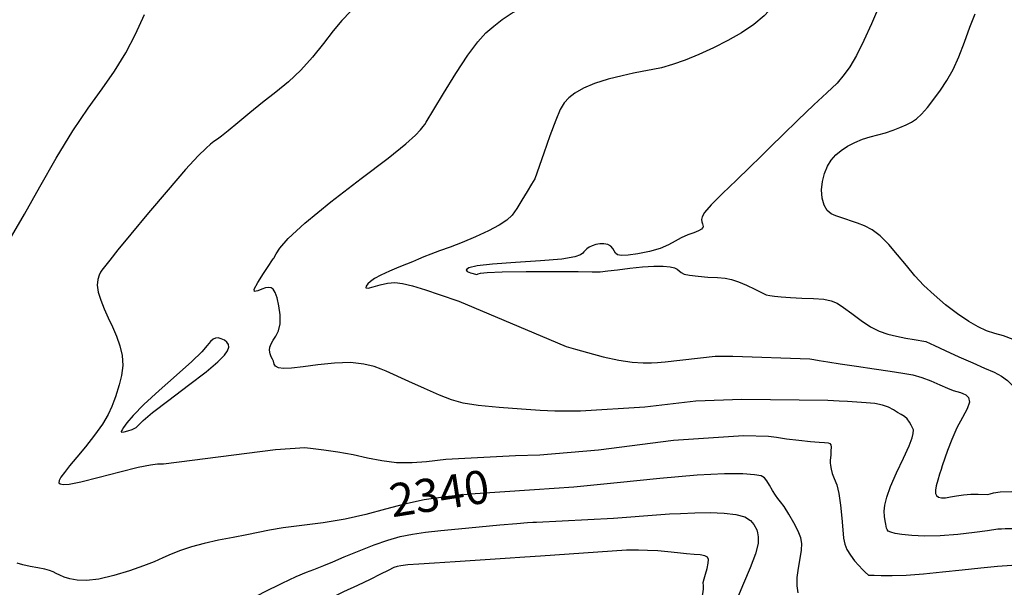
# Model space of a CAD drawing. Extents: x 359367 to 362567, y 1019128 to 1022286.
# Drawn here: x 360551 to 360849, y 1021138 to 1021309 of the extents above; entities that cross this region are included whole.
import ezdxf
from ezdxf.enums import TextEntityAlignment as Align

# ---------------------------------------------------------------- set-up
doc = ezdxf.new("R2010")
doc.units = 0
doc.header["$LTSCALE"] = 25
doc.header["$MEASUREMENT"] = 0
doc.linetypes.add('HIDDEN', pattern=[0.375, 0.25, -0.125])
for name, color, linetype in [('CTEXT', 7, 'CONTINUOUS'), ('INDEX', 1, 'CONTINUOUS'), ('INTER', 33, 'CONTINUOUS')]:
    doc.layers.add(name, color=color, linetype=linetype)
doc.styles.add('SIMPLEX', font='SIMPLEX', dxfattribs={"oblique": 20})

msp = doc.modelspace()

# ---------------------------------------------------------------- linework, layer by layer
at = {"layer": 'INDEX', "linetype": 'CONTINUOUS', "elevation": 2340}
for points in [[(360548.84, 1021243.54), (360552.76, 1021250.32), (360557.39, 1021258.52), (360562.38, 1021267.26), (360567.36, 1021275.45), (360571.99, 1021282.29), (360576.2, 1021288.1), (360579.99, 1021293.49), (360583.37, 1021298.98), (360586.36, 1021304.68), (360589.02, 1021310.61)], [(360786.5, 1021135.97), (360786.18, 1021138.1), (360786.2, 1021140.59), (360786.54, 1021143.43), (360787.03, 1021146.32), (360787.43, 1021148.88), (360787.55, 1021150.86), (360787.27, 1021152.6), (360786.48, 1021154.58), (360785.18, 1021157.11), (360783.63, 1021159.79), (360782.2, 1021162.05), (360781.15, 1021163.5), (360780.36, 1021164.47), (360779.6, 1021165.48), (360778.73, 1021166.89), (360777.81, 1021168.48), (360776.99, 1021169.86), (360776.29, 1021170.76), (360775.24, 1021171.28), (360773.27, 1021171.61), (360769.78, 1021171.88), (360764.19, 1021171.92), (360755.91, 1021171.5), (360744.69, 1021170.5), (360731.76, 1021169.19), (360718.69, 1021167.95), (360706.8, 1021167.07), (360696.38, 1021166.43), (360687.44, 1021165.81), (360679.94, 1021165.03), (360673.48, 1021164.03), (360667.58, 1021162.77), (360661.81, 1021161.26), (360655.91, 1021159.68), (360649.66, 1021158.26), (360643.01, 1021157.15), (360636.53, 1021156.3), (360630.96, 1021155.59), (360626.76, 1021154.92), (360623.36, 1021154.23), (360619.93, 1021153.51), (360615.85, 1021152.74), (360611.38, 1021151.88), (360607.03, 1021150.93), (360603.19, 1021149.87), (360599.9, 1021148.76), (360597.08, 1021147.64), (360594.6, 1021146.55), (360592, 1021145.41), (360588.73, 1021144.12), (360584.48, 1021142.64), (360579.74, 1021141.22), (360575.24, 1021140.18), (360571.55, 1021139.77), (360568.67, 1021139.86), (360566.45, 1021140.25), (360564.74, 1021140.76), (360563.42, 1021141.3), (360562.37, 1021141.85), (360561.43, 1021142.34), (360560.36, 1021142.79), (360558.89, 1021143.2), (360556.84, 1021143.59), (360554.51, 1021144), (360552.3, 1021144.46), (360550.54, 1021145.01)]]:
    msp.add_lwpolyline(points, dxfattribs=at)
at = {"layer": 'INDEX', "linetype": 'HIDDEN', "elevation": 2330}
msp.add_lwpolyline([(360851.44, 1021212.52), (360848.5, 1021213.55), (360845.81, 1021214.3), (360843.33, 1021215.12), (360840.83, 1021216.25), (360837.98, 1021217.9), (360834.6, 1021220.21), (360830.97, 1021222.98), (360827.49, 1021225.91), (360824.44, 1021228.81), (360821.73, 1021231.72), (360819.13, 1021234.78), (360816.49, 1021238.04), (360813.84, 1021241.18), (360811.25, 1021243.79), (360808.78, 1021245.59), (360806.49, 1021246.75), (360804.41, 1021247.54), (360802.57, 1021248.22), (360800.89, 1021248.82), (360799.33, 1021249.32), (360797.82, 1021249.76), (360796.43, 1021250.36), (360795.23, 1021251.39), (360794.31, 1021253.04), (360793.73, 1021255.18), (360793.55, 1021257.61), (360793.81, 1021260.13), (360794.44, 1021262.58), (360795.35, 1021264.78), (360796.47, 1021266.63), (360797.82, 1021268.19), (360799.45, 1021269.56), (360801.38, 1021270.84), (360803.54, 1021271.98), (360805.84, 1021272.93), (360808.19, 1021273.65), (360810.54, 1021274.26), (360812.86, 1021274.88), (360815.11, 1021275.62), (360817.21, 1021276.45), (360819.09, 1021277.27), (360820.7, 1021278.06), (360822.19, 1021279.04), (360823.75, 1021280.45), (360825.53, 1021282.47), (360827.47, 1021284.98), (360829.45, 1021287.77), (360831.4, 1021290.7), (360833.26, 1021293.94), (360835.02, 1021297.75), (360836.68, 1021302.19), (360838.28, 1021306.75), (360839.89, 1021310.73)], dxfattribs=at)
at = {"layer": 'INTER', "linetype": 'CONTINUOUS', "flags": 128}
for points in [[(360823.79, 1021331.72), (360822.5, 1021330.48), (360820.85, 1021328.86), (360818.72, 1021326.58), (360816.52, 1021323.8), (360814.53, 1021320.64), (360812.65, 1021317), (360810.71, 1021312.72), (360808.56, 1021307.79), (360806.29, 1021302.74), (360804.07, 1021298.24), (360802.05, 1021294.81), (360800.36, 1021292.44), (360798.22, 1021289.86)], [(360789.24, 1021328.25), (360787.95, 1021326.14), (360786.27, 1021323.42), (360784.03, 1021319.94), (360781.52, 1021316.31), (360778.95, 1021313.06), (360776.19, 1021310.19), (360773.02, 1021307.57), (360769.31, 1021305.08), (360765.18, 1021302.74), (360760.84, 1021300.55), (360756.5, 1021298.54), (360752.33, 1021296.81), (360748.5, 1021295.44), (360745.2, 1021294.51), (360742.55, 1021293.94), (360739.31, 1021293.4)], [(360665.61, 1021321.95), (360663.52, 1021320.59), (360660.86, 1021318.83), (360657.49, 1021316.51), (360654.11, 1021313.98), (360651.21, 1021311.48), (360648.63, 1021308.8), (360646, 1021305.65), (360643.06, 1021301.85), (360639.79, 1021297.74), (360636.26, 1021293.77), (360632.53, 1021290.28), (360628.67, 1021287.14), (360624.72, 1021284.06), (360620.8, 1021280.89), (360617.2, 1021277.91), (360614.28, 1021275.48), (360612.29, 1021273.88), (360611.09, 1021272.98), (360609.98, 1021272.22)], [(360674.09, 1021278.06), (360676.39, 1021281.9), (360679.33, 1021286.78), (360683.02, 1021292.72), (360686.66, 1021298.27), (360689.66, 1021302.28), (360692.17, 1021305.01), (360694.52, 1021307.1), (360697.01, 1021309.04), (360699.79, 1021310.92), (360702.98, 1021312.73), (360706.56, 1021314.41), (360710.01, 1021315.86), (360714.81, 1021317.71)], [(360739.31, 1021293.4), (360736.68, 1021292.82), (360733.33, 1021292.07), (360729.12, 1021291.02), (360724.97, 1021289.75), (360721.59, 1021288.34), (360719.04, 1021286.87), (360717.16, 1021285.41), (360715.79, 1021283.93), (360714.61, 1021281.89), (360713.24, 1021278.66), (360711.47, 1021273.92), (360709.61, 1021268.72), (360706.9, 1021261.01)], [(360798.22, 1021289.86), (360795.15, 1021286.96), (360791.23, 1021283.26), (360786.4, 1021278.68), (360781.78, 1021274.26), (360778.19, 1021270.75), (360775.15, 1021267.74), (360771.85, 1021264.51), (360767.79, 1021260.61), (360763.6, 1021256.55), (360760.18, 1021253.1), (360758.21, 1021250.83), (360757.42, 1021249.49), (360757.29, 1021248.66), (360757.37, 1021247.96), (360757.52, 1021247.37), (360757.78, 1021246.62)], [(360628.09, 1021237.04), (360628.78, 1021238.29), (360629.86, 1021240.02), (360632.4, 1021243), (360637.42, 1021247.63), (360645.36, 1021254.02), (360654.52, 1021261.03), (360662.63, 1021267.23), (360667.95, 1021271.52), (360670.89, 1021274.15), (360672.38, 1021275.72), (360673.23, 1021276.74), (360673.7, 1021277.4), (360674.09, 1021278.06)], [(360609.98, 1021272.22), (360609, 1021271.4), (360607.64, 1021270.22), (360605.26, 1021267.88), (360601.46, 1021263.78), (360596.14, 1021257.67), (360590.22, 1021250.66), (360584.87, 1021244.22), (360581.02, 1021239.52), (360578.57, 1021236.47), (360576.15, 1021233.39)], [(360706.9, 1021261.01), (360705.91, 1021259.32), (360704.64, 1021257.17), (360703.04, 1021254.52), (360701.45, 1021251.98), (360700.04, 1021250.04), (360698.46, 1021248.48), (360696.18, 1021246.98), (360692.9, 1021245.25), (360688.97, 1021243.44), (360684.95, 1021241.75), (360681.31, 1021240.35), (360678.17, 1021239.21), (360675.53, 1021238.26), (360673.42, 1021237.44), (360671.84, 1021236.77), (360670, 1021235.95)], [(360757.78, 1021246.62), (360757.72, 1021246.42), (360757.61, 1021246.15), (360757.25, 1021245.76), (360756.4, 1021245.28), (360754.94, 1021244.72), (360753.09, 1021244.04), (360751.15, 1021243.18), (360749.31, 1021242.13), (360747.32, 1021241), (360744.8, 1021239.92), (360741.55, 1021239.03), (360738.08, 1021238.37), (360735.08, 1021237.97), (360733.08, 1021237.87), (360731.91, 1021238.06), (360731.27, 1021238.51), (360730.86, 1021239.19), (360730.45, 1021239.96), (360729.86, 1021240.64), (360728.94, 1021241.11), (360727.77, 1021241.34), (360726.52, 1021241.34), (360725.3, 1021241.12), (360724.21, 1021240.75), (360723.31, 1021240.3), (360722.65, 1021239.85), (360722.21, 1021239.45), (360721.74, 1021238.91)], [(360627.98, 1021205.92), (360627.69, 1021206.49), (360627.33, 1021207.23), (360626.96, 1021208.19), (360626.75, 1021209.22), (360626.85, 1021210.2), (360627.25, 1021211.17), (360627.9, 1021212.24), (360628.73, 1021213.51), (360629.52, 1021215.13), (360630.01, 1021217.23), (360630, 1021219.88), (360629.62, 1021222.66), (360629.08, 1021225.06), (360628.52, 1021226.68), (360627.93, 1021227.62), (360627.28, 1021228.07), (360626.52, 1021228.22), (360625.59, 1021228.09), (360624.48, 1021227.69), (360623.22, 1021227.15), (360622.27, 1021226.94), (360622.16, 1021227.68), (360623.23, 1021229.72), (360624.94, 1021232.38), (360626.57, 1021234.77), (360627.53, 1021236.19), (360627.94, 1021236.79), (360628.09, 1021237.04)], [(360721.74, 1021238.91), (360721.38, 1021238.52), (360720.75, 1021238.02), (360718.96, 1021237.39), (360715.07, 1021236.76), (360708.63, 1021236.22), (360701.05, 1021235.74), (360694.18, 1021235.24), (360689.52, 1021234.67), (360686.98, 1021234.07), (360686.14, 1021233.49), (360686.5, 1021233), (360687.49, 1021232.61), (360689.36, 1021232.14)], [(360670, 1021235.95), (360668.18, 1021235.23), (360665.86, 1021234.31), (360663.04, 1021233.14), (360660.4, 1021231.94), (360658.51, 1021230.91), (360657.28, 1021230.03), (360656.48, 1021229.26), (360655.96, 1021228.57), (360655.9, 1021228.09), (360656.56, 1021227.99), (360658.1, 1021228.34), (360660.21, 1021228.93), (360662.47, 1021229.45), (360664.61, 1021229.64), (360666.95, 1021229.41), (360669.97, 1021228.68), (360673.91, 1021227.47), (360678.03, 1021226.1), (360684, 1021224.03)], [(360726.7, 1021232.85), (360728.96, 1021233.16), (360731.85, 1021233.55), (360735.58, 1021234), (360739.44, 1021234.39), (360742.86, 1021234.6), (360745.66, 1021234.61), (360747.76, 1021234.43), (360749.12, 1021234.1), (360749.95, 1021233.66), (360750.52, 1021233.16), (360751.1, 1021232.68), (360752.03, 1021232.23), (360753.67, 1021231.85), (360756.21, 1021231.56), (360759.22, 1021231.34), (360762.08, 1021231.15), (360764.37, 1021230.94), (360766.34, 1021230.57), (360768.41, 1021229.91), (360770.86, 1021228.87), (360773.33, 1021227.71), (360776.83, 1021225.96)], [(360576.15, 1021233.39), (360575.78, 1021232.75), (360575.34, 1021231.9), (360574.91, 1021230.62), (360574.75, 1021228.9), (360575.06, 1021226.78), (360575.8, 1021224.34), (360576.84, 1021221.72), (360578.07, 1021219.02), (360579.37, 1021216.27), (360580.6, 1021213.45), (360581.62, 1021210.57), (360582.3, 1021207.63), (360582.49, 1021204.6), (360582.11, 1021201.56), (360581.43, 1021198.81), (360580.24, 1021195.16)], [(360689.36, 1021232.14), (360689.78, 1021232.29), (360690.51, 1021232.49), (360692.57, 1021232.71), (360697.02, 1021232.9), (360704.35, 1021232.99), (360712.79, 1021233), (360720, 1021232.97), (360724.21, 1021232.94), (360725.98, 1021232.9), (360726.7, 1021232.85)], [(360776.83, 1021225.96), (360777.88, 1021225.79), (360779.27, 1021225.59), (360781.37, 1021225.34), (360784.17, 1021225.12), (360787.56, 1021224.98), (360791.09, 1021224.85), (360794.17, 1021224.62), (360796.44, 1021224.19), (360798.26, 1021223.42), (360800.19, 1021222.14), (360802.64, 1021220.29), (360805.44, 1021218.21), (360808.29, 1021216.34), (360810.97, 1021215), (360813.55, 1021214.11), (360816.19, 1021213.47), (360818.96, 1021212.92), (360821.54, 1021212.47), (360825.04, 1021211.91)], [(360684, 1021224.03), (360711.19, 1021212.56), (360716.35, 1021210.38)], [(360716.35, 1021210.38), (360719.21, 1021209.55), (360722.87, 1021208.51), (360727.53, 1021207.28), (360732.28, 1021206.23), (360736.37, 1021205.65), (360739.67, 1021205.44), (360742.18, 1021205.45), (360743.96, 1021205.53), (360745.12, 1021205.62), (360746.31, 1021205.77)], [(360825.04, 1021211.91), (360827.6, 1021210.71), (360830.86, 1021209.18), (360835, 1021207.27), (360839.18, 1021205.39), (360842.74, 1021203.85), (360845.61, 1021202.57), (360847.9, 1021201.37), (360849.7, 1021200.12), (360851.03, 1021198.84), (360851.92, 1021197.6), (360852.42, 1021196.49), (360852.63, 1021195.57), (360852.71, 1021194.41)], [(360746.31, 1021205.77), (360761.41, 1021207.43), (360766.72, 1021207.43)], [(360766.72, 1021207.43), (360789.98, 1021206.63)], [(360662.04, 1021202.94), (360660.47, 1021203.54), (360658.38, 1021204.29), (360655.3, 1021205.06), (360651.26, 1021205.5), (360646.44, 1021205.34), (360641.43, 1021204.8), (360636.92, 1021204.21), (360633.46, 1021203.84), (360631.03, 1021203.75), (360629.46, 1021203.96), (360628.59, 1021204.43), (360628.19, 1021205.01), (360627.98, 1021205.92)], [(360789.98, 1021206.63), (360791.18, 1021206.43), (360792.81, 1021206.17), (360795.41, 1021205.75), (360799.16, 1021205.17), (360804.06, 1021204.42), (360809.39, 1021203.63), (360814.28, 1021202.91), (360818.08, 1021202.34), (360821.08, 1021201.78), (360823.78, 1021201.04), (360826.57, 1021199.98), (360829.28, 1021198.8), (360831.59, 1021197.78), (360833.26, 1021197.11), (360834.36, 1021196.75), (360835.47, 1021196.47)], [(360712.98, 1021190.82), (360708.55, 1021191.08), (360702.94, 1021191.42), (360696.12, 1021191.91), (360689.8, 1021192.51), (360685.23, 1021193.23), (360681.73, 1021194.23), (360678.12, 1021195.69), (360673.59, 1021197.69), (360668.87, 1021199.82), (360662.04, 1021202.94)], [(360835.47, 1021196.47), (360836.21, 1021196.17), (360837.1, 1021195.74), (360837.94, 1021194.95), (360838.19, 1021193.6), (360837.49, 1021191.59), (360836.09, 1021188.95), (360834.42, 1021185.79), (360832.87, 1021182.29), (360831.59, 1021178.95), (360829.97, 1021174.36)], [(360580.24, 1021195.16), (360579.79, 1021193.9), (360579.16, 1021192.24), (360578.08, 1021189.87), (360576.36, 1021186.92), (360573.94, 1021183.56), (360571.19, 1021180.11), (360568.56, 1021176.95), (360566.42, 1021174.36), (360564.84, 1021172.37), (360563.8, 1021170.9), (360563.27, 1021169.9), (360563.21, 1021169.26), (360563.58, 1021168.87), (360564.44, 1021168.67), (360566.31, 1021168.82), (360569.84, 1021169.53), (360575.3, 1021170.9), (360581.56, 1021172.53), (360587.13, 1021173.92), (360590.87, 1021174.67), (360592.99, 1021174.93), (360594.78, 1021174.91)], [(360769.48, 1021194.33), (360755.57, 1021193.83), (360740.14, 1021192.01)], [(360795.46, 1021194.08), (360769.48, 1021194.33)], [(360821.27, 1021185.25), (360820.98, 1021185.85), (360820.6, 1021186.62), (360820.05, 1021187.57), (360819.35, 1021188.48), (360818.53, 1021189.2), (360817.57, 1021189.8), (360816.48, 1021190.44), (360815.24, 1021191.21), (360813.75, 1021192), (360811.9, 1021192.67), (360809.62, 1021193.11), (360807.01, 1021193.37), (360804.2, 1021193.55), (360801.37, 1021193.72), (360798.84, 1021193.87), (360795.46, 1021194.08)], [(360740.14, 1021192.01), (360720.72, 1021190.84), (360712.98, 1021190.82)], [(360748.83, 1021182.06), (360769.98, 1021183.45), (360777.53, 1021183.28)], [(360813.08, 1021156.08), (360812.92, 1021156.78), (360812.73, 1021157.7), (360812.55, 1021159.01), (360812.48, 1021160.61), (360812.65, 1021162.51), (360813.22, 1021164.91), (360814.39, 1021168.13), (360816.2, 1021172.26), (360818.24, 1021176.63), (360819.94, 1021180.36), (360820.88, 1021182.81), (360821.23, 1021184.15), (360821.27, 1021185.25)], [(360708.42, 1021177.66), (360726.17, 1021179.2), (360748.83, 1021182.06)], [(360777.53, 1021183.28), (360779.93, 1021182.95), (360782.97, 1021182.54), (360786.7, 1021182.06), (360790.2, 1021181.65), (360792.77, 1021181.44), (360794.44, 1021181.34), (360795.47, 1021181.25), (360796.06, 1021181.06), (360796.34, 1021180.66), (360796.42, 1021179.94), (360796.37, 1021178.87), (360796.28, 1021177.68), (360796.09, 1021175.92)], [(360594.78, 1021174.91), (360628.64, 1021179.25), (360637.44, 1021179.84)], [(360637.44, 1021179.84), (360639.95, 1021179.55), (360643.19, 1021179.15), (360647.44, 1021178.56), (360652.03, 1021177.76), (360656.43, 1021176.8), (360660.74, 1021175.91), (360665.18, 1021175.36), (360669.84, 1021175.34), (360674.16, 1021175.66), (360680.03, 1021176.37)], [(360680.03, 1021176.37), (360701.12, 1021177.47), (360708.42, 1021177.66)], [(360796.09, 1021175.92), (360796.14, 1021175.29), (360796.21, 1021174.46), (360796.4, 1021173.33), (360796.77, 1021172), (360797.37, 1021170.52), (360798.09, 1021168.63), (360798.77, 1021165.99), (360799.29, 1021162.44), (360799.66, 1021158.55), (360799.94, 1021155.06), (360800.18, 1021152.5), (360800.53, 1021150.65), (360801.18, 1021149.05), (360802.22, 1021147.38), (360803.49, 1021145.71), (360804.77, 1021144.23), (360805.86, 1021143.08), (360806.71, 1021142.27), (360807.73, 1021141.36)], [(360829.97, 1021174.36), (360829.6, 1021173.25), (360829.13, 1021171.82), (360828.59, 1021170.06), (360828.13, 1021168.34), (360827.91, 1021167), (360827.95, 1021166.03), (360828.27, 1021165.35), (360828.88, 1021164.91), (360829.79, 1021164.7), (360831, 1021164.72), (360832.51, 1021164.97), (360834.31, 1021165.31), (360836.38, 1021165.61), (360838.64, 1021165.74), (360840.78, 1021165.75), (360843.71, 1021165.68)], [(360843.71, 1021165.68), (360844.43, 1021165.9), (360845.47, 1021166.18), (360847.5, 1021166.46), (360851.03, 1021166.62), (360856.39, 1021166.5), (360863.22, 1021166.02), (360870.98, 1021165.06), (360879.01, 1021163.63), (360886.34, 1021162.04), (360896.19, 1021159.69)], [(360707.39, 1021157.38), (360730.66, 1021158.59), (360745.01, 1021159.67)], [(360745.01, 1021159.67), (360747.61, 1021159.82), (360750.95, 1021159.99), (360755.29, 1021160.16), (360759.87, 1021160.22), (360764.06, 1021160.07), (360767.6, 1021159.64), (360770.3, 1021158.9), (360772.07, 1021157.83), (360773.09, 1021156.67), (360773.99, 1021154.98)], [(360643.2, 1021144.21), (360645.91, 1021145.37), (360649.38, 1021146.85), (360653.83, 1021148.7), (360658.42, 1021150.5), (360662.51, 1021151.92), (360666.24, 1021152.97), (360669.95, 1021153.75), (360673.94, 1021154.35), (360678.5, 1021154.85), (360683.89, 1021155.36), (360690.14, 1021155.93), (360696.38, 1021156.49), (360701.5, 1021156.94), (360704.68, 1021157.2), (360706.29, 1021157.32), (360707.39, 1021157.38)], [(360773.99, 1021154.98), (360774.19, 1021154.1), (360774.39, 1021152.89), (360774.33, 1021150.86), (360773.61, 1021147.77), (360772, 1021143.55), (360769.96, 1021138.86), (360768.09, 1021134.52), (360766.88, 1021131.18), (360766.29, 1021128.81), (360766.17, 1021127.21), (360766.37, 1021126.21), (360766.8, 1021125.65), (360767.36, 1021125.36), (360767.99, 1021125.23), (360768.58, 1021125.19), (360769.38, 1021125.2)], [(360846.76, 1021155.18), (360843.68, 1021154.76), (360839.72, 1021154.23), (360834.64, 1021153.66), (360829.35, 1021153.24), (360824.66, 1021153.16), (360820.78, 1021153.33), (360817.79, 1021153.63), (360815.73, 1021153.95), (360814.43, 1021154.29), (360813.68, 1021154.67), (360813.29, 1021155.09), (360813.13, 1021155.51), (360813.08, 1021156.08)], [(360903.04, 1021143.8), (360900.34, 1021144.72), (360896.8, 1021145.92), (360891.74, 1021147.55), (360885.44, 1021149.39), (360878.27, 1021151.27), (360870.91, 1021152.95), (360864.12, 1021154.23), (360858.52, 1021154.95), (360854.19, 1021155.24), (360851.05, 1021155.29), (360849.01, 1021155.28), (360847.82, 1021155.24), (360846.76, 1021155.18)], [(360734.66, 1021148.91), (360708.62, 1021147.05)], [(360757.75, 1021139.12), (360758.08, 1021140.24), (360758.49, 1021141.66), (360758.94, 1021143.38), (360759.29, 1021144.98), (360759.37, 1021146.1), (360759.07, 1021146.79), (360758.27, 1021147.19), (360756.9, 1021147.43), (360755.02, 1021147.6), (360752.7, 1021147.8), (360750.03, 1021148.08), (360747.11, 1021148.38), (360744.05, 1021148.65), (360741, 1021148.8), (360738.27, 1021148.88), (360734.66, 1021148.91)], [(360708.62, 1021147.05), (360703.94, 1021146.75), (360697.95, 1021146.36), (360690.4, 1021145.88), (360682.87, 1021145.4), (360676.64, 1021145.01), (360671.9, 1021144.68), (360668.55, 1021144.41), (360666.46, 1021144.15), (360665.3, 1021143.92), (360664.38, 1021143.64)], [(360595.45, 1021119.07), (360596.43, 1021119.72), (360597.83, 1021120.63), (360600.41, 1021122.24), (360604.7, 1021124.8), (360610.94, 1021128.4), (360618.14, 1021132.45), (360625.05, 1021136.18), (360630.63, 1021138.97), (360634.87, 1021140.9), (360637.98, 1021142.2), (360640.19, 1021143.08), (360641.67, 1021143.64), (360643.2, 1021144.21)], [(360664.38, 1021143.64), (360662.63, 1021142.77), (360660.34, 1021141.63), (360657.17, 1021140.08), (360653.37, 1021138.26), (360649.17, 1021136.27), (360644.49, 1021134.03), (360639.21, 1021131.38), (360633.38, 1021128.27), (360627.69, 1021125.11), (360623.02, 1021122.41), (360620.01, 1021120.55), (360618.37, 1021119.42), (360617.08, 1021118.38)], [(360807.73, 1021141.36), (360809.37, 1021141.3), (360811.56, 1021141.23), (360814.8, 1021141.22), (360819.07, 1021141.38), (360824.27, 1021141.77), (360830.04, 1021142.33), (360835.96, 1021142.96), (360841.62, 1021143.55), (360846.71, 1021144.05), (360850.94, 1021144.39), (360854.09, 1021144.53), (360856.26, 1021144.53), (360858.59, 1021144.43)], [(360783.08, 1021103.76), (360781.44, 1021104.23), (360779.34, 1021104.85), (360776.63, 1021105.67), (360773.79, 1021106.62), (360771.22, 1021107.62), (360768.93, 1021108.72), (360766.86, 1021109.99), (360764.95, 1021111.51), (360763.16, 1021113.37), (360761.48, 1021115.67), (360759.9, 1021118.42), (360758.51, 1021121.31), (360757.43, 1021123.95), (360756.75, 1021126.07), (360756.45, 1021127.87), (360756.5, 1021129.69), (360756.83, 1021131.74), (360757.28, 1021133.85), (360757.67, 1021135.71), (360757.84, 1021137.12), (360757.85, 1021138.09), (360757.75, 1021139.12)]]:
    msp.add_lwpolyline(points, dxfattribs=at)
msp.add_lwpolyline([(360582.02, 1021184.73), (360582.03, 1021184.6), (360582.23, 1021184.5), (360582.85, 1021184.56), (360583.99, 1021184.86), (360585.36, 1021185.35), (360586.54, 1021185.96), (360587.37, 1021186.69), (360588.66, 1021187.99), (360591.46, 1021190.4), (360596.38, 1021194.2), (360602.29, 1021198.66), (360607.64, 1021202.76), (360611.2, 1021205.75), (360613.18, 1021207.74), (360614.11, 1021209.1), (360614.47, 1021210.15), (360614.38, 1021210.99), (360613.92, 1021211.68), (360613.15, 1021212.27), (360612.21, 1021212.71), (360611.29, 1021212.94), (360610.48, 1021212.91), (360609.75, 1021212.56), (360608.99, 1021211.84), (360608.01, 1021210.66), (360606.32, 1021208.75), (360603.32, 1021205.8), (360598.75, 1021201.7), (360593.51, 1021197.1), (360588.81, 1021192.83), (360585.61, 1021189.56), (360583.72, 1021187.3), (360582.74, 1021185.89), (360582.25, 1021185.16), (360582.07, 1021184.86)], close=True, dxfattribs=at)

# ---------------------------------------------------------------- texts
at = {"layer": 'CTEXT', "style": 'SIMPLEX', "oblique": 20}
msp.add_text('2340', height=10, rotation=8.8343, dxfattribs=at).set_placement((360678.27, 1021164.77), align=Align.MIDDLE)

doc.saveas('drawing.dxf')
